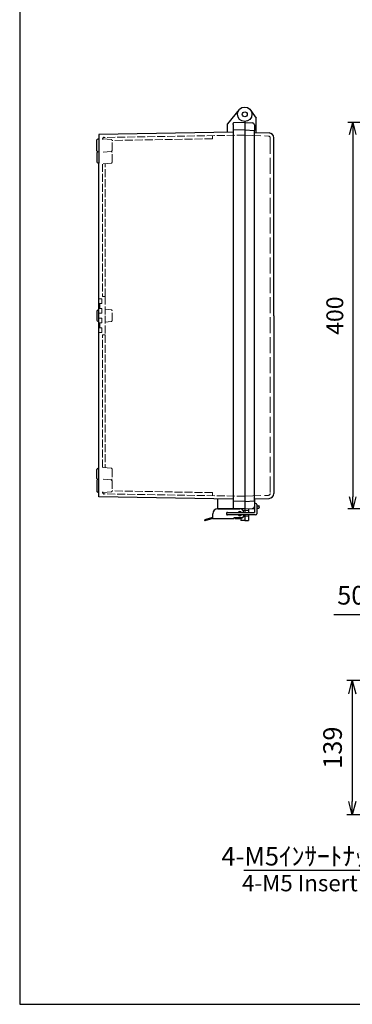
# Model space of a CAD drawing. Units: millimetres. Extents: x 0 to 4533, y 0 to 1540.
# Drawn here: x 0 to 344, y 0 to 1019 of the extents above; entities that cross this region are included whole.
import ezdxf

# ---------------------------------------------------------------- set-up
doc = ezdxf.new("R2010")
doc.units = ezdxf.units.MM
doc.header["$LTSCALE"] = 5.5
doc.linetypes.add('AM_ISO02W050x2', pattern=[3.75, 3, -0.75])
for name, color, linetype, lineweight in [('AM_5', 3, 'Continuous', 25), ('ﾄｯﾌﾟｶﾊﾞｰ', 7, 'Continuous', 25), ('ﾄｯﾌﾟｶﾊﾞｰ0', 7, 'AM_ISO02W050x2', 13), ('ﾎﾞﾃﾞｨｰ', 2, 'Continuous', 25), ('ﾎﾞﾃﾞｨｰ0', 2, 'AM_ISO02W050x2', 13), ('ﾗｯﾁ', 3, 'Continuous', 25), ('ﾗｯﾁ金具', 6, 'Continuous', 25)]:
    doc.layers.add(name, color=color, linetype=linetype, lineweight=lineweight)
doc.styles.add('ACISOTS', font='isocp.shx', dxfattribs={"height": 1, "bigfont": 'extfont.shx'})
doc.styles.get("Standard").update_dxf_attribs({"font": 'ISOCP.SHX', "bigfont": 'EXTFONT.SHX'})
doc.styles.add('takachi1', font='txt', dxfattribs={"height": 2.5})
doc.dimstyles.new('AM_ISO$0', dxfattribs={"dimscale": 5.5, "dimtxt": 3.5, "dimasz": 2.5, "dimexe": 1, "dimexo": 1, "dimgap": 1.5, "dimtad": 1, "dimdec": 1, "dimdsep": 46, "dimtxsty": 'STANDARD', "dimblk": 'OPEN30', "dimcen": 0, "dimclrd": 3, "dimclre": 3, "dimclrt": 2, "dimadec": 0, "dimazin": 2, "dimtp": 0.1, "dimtm": 0.1, "dimtfac": 0.71, "dimtmove": 0, "dimatfit": 3, "dimldrblk": 'OPEN30', "dimfxl": 1, "dimlwd": -1, "dimlwe": -1, "dimarcsym": 0})

# ---------------------------------------------------------------- blocks, each defined once
blk = doc.blocks.new('TK-A3')
blk.add_lwpolyline([(0, 0), (403, 0), (403, 280), (0, 280)], close=True)
blk = doc.blocks.new('_Open30')
at = {"color": 0, "linetype": 'ByBlock', "lineweight": -2}
for p, q in [((-1, 0.268), (0, 0)), ((0, 0), (-1, -0.268)), ((0, 0), (-1, 0))]:
    blk.add_line(p, q, dxfattribs=at)
blk = doc.blocks.new('*D38')
at = {"layer": 'AM_5', "color": 3}
for p, q in [((414.4, 913), (339.8, 913)), ((344.8, 900.5), (344.8, 525.5)), ((414.4, 513), (339.8, 513))]:
    blk.add_line(p, q, dxfattribs=at)
at = {"layer": 'Defpoints', "color": 0}
for p in [(419.4, 913), (344.8, 513), (419.4, 513)]:
    blk.add_point(p, dxfattribs=at)
at = {"layer": 'AM_5', "color": 3, "xscale": 12.5, "yscale": 12.5, "zscale": 12.5}
for p, rotation in [((344.8, 913), 90), ((344.8, 513), 270)]:
    blk.add_blockref('_Open30', p, dxfattribs=dict(at, rotation=rotation))
at = {"layer": 'AM_5', "color": 2, "insert": (328.5, 713), "char_height": 17.5, "attachment_point": 5, "rotation": 90}
blk.add_mtext('400', dxfattribs=at)
blk = doc.blocks.new('*D52')
at = {"layer": 'AM_5', "color": 3}
for p, q in [((398.8, 335.2), (338.8, 335.2)), ((344.3, 321.5), (344.3, 210)), ((415.9, 196.2), (338.8, 196.2))]:
    blk.add_line(p, q, dxfattribs=at)
at = {"layer": 'Defpoints', "color": 0}
for p in [(404.3, 335.2), (344.3, 196.2), (421.4, 196.2)]:
    blk.add_point(p, dxfattribs=at)
at = {"layer": 'AM_5', "color": 3, "xscale": 13.75, "yscale": 13.75, "zscale": 13.75}
for p, rotation in [((344.3, 335.2), 90), ((344.3, 196.2), 270)]:
    blk.add_blockref('_Open30', p, dxfattribs=dict(at, rotation=rotation))
at = {"layer": 'AM_5', "color": 2, "insert": (326.4, 265.7), "char_height": 19.25, "attachment_point": 5, "rotation": 90}
blk.add_mtext('139', dxfattribs=at)
blk = doc.blocks.new('*D54')
at = {"layer": 'AM_5', "color": 3}
for p, q in [((403.6, 361.2), (403.6, 408.6)), ((454.4, 364), (454.4, 408.6)), ((403.6, 403.1), (325.1, 403.1)), ((440.7, 403.1), (417.3, 403.1))]:
    blk.add_line(p, q, dxfattribs=at)
at = {"layer": 'Defpoints', "color": 0}
for p in [(403.6, 403.1), (454.4, 358.5), (403.6, 355.7)]:
    blk.add_point(p, dxfattribs=at)
at = {"layer": 'AM_5', "color": 3, "xscale": 13.75, "yscale": 13.75, "zscale": 13.75, "rotation": 180}
blk.add_blockref('_Open30', (403.6, 403.1), dxfattribs=at)
at = {"layer": 'AM_5', "color": 3, "xscale": 13.75, "yscale": 13.75, "zscale": 13.75}
blk.add_blockref('_Open30', (454.4, 403.1), dxfattribs=at)
at = {"layer": 'AM_5', "color": 2, "insert": (354.2, 421), "char_height": 19.25, "attachment_point": 5}
blk.add_mtext('50.9', dxfattribs=at)
blk = doc.blocks.new('*S14561')
at = {"layer": 'AM_5', "linetype": 'Continuous'}
for p, q in [((433.3, 194.2), (419.2, 180.8)), ((421.2, 179.2), (433.3, 194.2)), ((423.2, 177.7), (433.3, 194.2))]:
    blk.add_line(p, q, dxfattribs=at)
at = {"layer": 'AM_5'}
for p, q in [((388.5, 138.9), (421.2, 179.2)), ((232, 138.9), (388.5, 138.9))]:
    blk.add_line(p, q, dxfattribs=at)
at = {"layer": 'AM_5', "color": 2, "insert": (373.5, 143.7), "char_height": 19.25, "attachment_point": 9, "style": 'ACISOTS'}
blk.add_mtext('\\H19.25;4-M5ｲﾝｻｰﾄﾅｯﾄ', dxfattribs=at)

msp = doc.modelspace()

# ---------------------------------------------------------------- linework, layer by layer
at = {"layer": 'ﾄｯﾌﾟｶﾊﾞｰ'}
for p, q in [((239.08, 925.854), (244.988, 917.627)), ((244.988, 902.627), (244.988, 917.627)), ((232.988, 912.979), (241.093, 912.555)), ((242.988, 910.557), (242.988, 904.705)), ((242.988, 902.697), (258.162, 902.167)), ((262.988, 712.979), (262.988, 897.17)), ((262.988, 712.979), (262.988, 528.789)), ((242.988, 523.262), (258.162, 523.792)), ((242.988, 523.262), (242.988, 515.401)), ((232.988, 512.979), (242.988, 513.503)), ((236.988, 513.189), (236.988, 509.229)), ((245.488, 516.25), (247.514, 516.144)), ((245.488, 513.634), (247.514, 513.741)), ((247.988, 514.942), (247.988, 515.645)), ((247.988, 514.942), (247.988, 514.24)), ((232.988, 506.729), (232.988, 500.979)), ((232.988, 500.979), (236.988, 500.979)), ((236.988, 506.729), (236.988, 500.979))]:
    msp.add_line(p, q, dxfattribs=at)
for radius in [7.5, 2.538]:
    msp.add_circle((232.988, 921.479), radius, dxfattribs=at)
for centre, radius, start, end in [((240.988, 910.557), 2, 0, 87), ((257.988, 897.17), 5, 0, 88), ((257.988, 528.789), 5, 272, 0), ((240.988, 515.401), 2, 273, 0), ((247.488, 515.645), 0.5, 0, 87), ((247.488, 514.24), 0.5, 273, 0)]:
    msp.add_arc(centre, radius, start, end, dxfattribs=at)
at = {"layer": 'ﾄｯﾌﾟｶﾊﾞｰ0'}
for p, q in [((232.988, 899.844), (257.458, 898.99)), ((259.388, 896.991), (259.388, 528.968)), ((232.988, 526.114), (257.458, 526.969)), ((232.988, 511.229), (236.988, 511.229)), ((232.988, 505.229), (236.988, 505.229))]:
    msp.add_line(p, q, dxfattribs=at)
for centre, start, end in [((257.388, 896.991), 0, 88), ((257.388, 528.968), 272, 0)]:
    msp.add_arc(centre, 2, start, end, dxfattribs=at)
at = {"layer": 'ﾎﾞﾃﾞｨｰ'}
for p, q in [((227.243, 926.3), (214.988, 911.696)), ((214.988, 902.866), (214.988, 911.696)), ((220.988, 911.065), (220.988, 912.082)), ((220.988, 911.065), (220.988, 910.048)), ((220.988, 910.048), (220.988, 515.331)), ((232.988, 912.984), (221.471, 912.582)), ((232.988, 913.979), (232.988, 509.229)), ((232.988, 913.979), (232.988, 509.229)), ((220.988, 902.97), (81.988, 900.544)), ((81.988, 900.544), (81.988, 871.009)), ((232.988, 905.529), (220.988, 905.11)), ((232.988, 905.229), (242.988, 904.705)), ((242.988, 521.253), (242.988, 904.705)), ((79.998, 883.561), (79.998, 894.898)), ((81.988, 896.195), (80.735, 895.859)), ((79.998, 881.653), (79.998, 872.306)), ((81.998, 882.261), (80.735, 882.6)), ((81.988, 882.264), (80.735, 882.6)), ((81.988, 882.264), (81.988, 882.264)), ((80.735, 871.345), (81.988, 871.009)), ((81.988, 529.764), (81.988, 871.009)), ((79.998, 717.653), (79.998, 708.306)), ((80.735, 718.614), (81.998, 718.952)), ((80.735, 707.345), (81.998, 707.007)), ((79.998, 544.306), (79.998, 553.653)), ((80.735, 554.614), (81.988, 554.949)), ((79.998, 542.398), (79.998, 531.061)), ((81.998, 543.697), (80.735, 543.359)), ((81.988, 543.695), (80.735, 543.359)), ((81.988, 543.695), (81.988, 543.695)), ((81.988, 529.764), (80.735, 530.1)), ((81.988, 525.415), (81.988, 529.764)), ((220.988, 522.988), (81.988, 525.415)), ((204.988, 512.974), (204.988, 523.268)), ((232.988, 520.424), (220.988, 520.771)), ((232.988, 520.729), (242.988, 521.253)), ((232.988, 512.974), (204.988, 512.974)), ((220.988, 515.331), (220.988, 513.804)), ((232.988, 512.974), (221.468, 513.307)), ((228.988, 512.974), (228.988, 512.852)), ((228.988, 503.08), (228.988, 500.974)), ((232.988, 500.974), (228.988, 500.974)), ((232.988, 506.729), (232.988, 500.974))]:
    msp.add_line(p, q, dxfattribs=at)
for centre, radius, start, end in [((221.488, 912.082), 0.5, 92, 180), ((87.588, 895.456), 2, 91, 180), ((80.993, 894.898), 0.995, 105, 180), ((80.993, 883.561), 0.995, 180, 255), ((80.993, 881.653), 0.995, 106.488772, 180), ((80.993, 872.306), 0.995, 180, 255), ((80.993, 717.653), 0.995, 105, 180), ((80.993, 708.306), 0.995, 180, 255), ((80.993, 553.653), 0.995, 105, 180), ((80.993, 544.306), 0.995, 180, 253.511228), ((80.993, 542.398), 0.995, 105, 180), ((80.993, 531.061), 0.995, 180, 255), ((87.588, 530.503), 2, 180, 269)]:
    msp.add_arc(centre, radius, start, end, dxfattribs=at)
msp.add_ellipse((221.485, 513.804), major_axis=(0.352, 0.352), ratio=1, start_param=2.35619449, end_param=3.89208423, dxfattribs=at)
at = {"layer": 'ﾎﾞﾃﾞｨｰ0', "ltscale": 0.5}
for p, q in [((232.988, 899.994), (87.553, 897.456)), ((199.588, 896.221), (199.588, 899.411)), ((94.68, 895.403), (85.588, 896.199)), ((199.588, 896.221), (95.588, 894.405)), ((95.588, 884.047), (95.588, 894.412)), ((94.68, 883.055), (85.828, 882.281)), ((95.588, 871.797), (95.588, 882.162)), ((94.68, 870.805), (85.588, 870.01)), ((85.588, 870.01), (85.588, 732.979)), ((88.588, 732.717), (88.588, 870.293)), ((84.988, 730.479), (81.988, 730.479)), ((84.988, 725.479), (81.988, 725.479)), ((82.988, 725.479), (82.988, 720.479)), ((82.988, 720.479), (82.988, 725.479)), ((84.988, 725.479), (84.988, 730.479)), ((88.588, 732.717), (85.588, 732.979)), ((88.588, 732.717), (88.588, 712.979)), ((84.988, 720.479), (81.988, 720.479)), ((84.988, 715.479), (81.988, 715.479)), ((84.988, 715.479), (84.988, 720.479)), ((94.68, 719.153), (88.588, 719.686)), ((95.588, 707.797), (95.588, 718.162)), ((84.988, 710.479), (81.988, 710.479)), ((84.988, 705.479), (81.988, 705.479)), ((82.988, 700.479), (82.988, 705.479)), ((82.988, 700.479), (82.988, 705.479)), ((83.948, 710.479), (84.988, 710.479)), ((84.988, 705.479), (84.988, 710.479)), ((88.588, 712.979), (88.588, 693.242)), ((94.68, 706.805), (88.588, 706.272)), ((84.988, 700.479), (81.988, 700.479)), ((84.988, 695.479), (81.988, 695.479)), ((84.988, 695.479), (84.988, 700.479)), ((88.588, 693.242), (85.588, 692.979)), ((88.588, 693.242), (88.588, 555.686)), ((85.588, 555.949), (85.588, 692.979)), ((94.68, 555.153), (85.588, 555.949)), ((95.588, 554.162), (95.588, 543.797)), ((94.68, 542.903), (85.828, 543.678)), ((95.588, 541.912), (95.588, 531.547)), ((94.68, 530.555), (85.588, 529.76)), ((199.588, 529.738), (95.588, 531.553)), ((232.988, 525.979), (87.553, 528.503)), ((199.588, 529.738), (199.588, 526.562))]:
    msp.add_line(p, q, dxfattribs=at)
at = {"layer": 'ﾎﾞﾃﾞｨｰ0'}
for p, q in [((232.988, 511.224), (231.298, 511.224)), ((232.988, 505.229), (232.164, 505.229))]:
    msp.add_line(p, q, dxfattribs=at)
at = {"layer": 'ﾎﾞﾃﾞｨｰ0', "ltscale": 0.5}
for centre, start, end in [((94.593, 894.412), 0, 85), ((94.593, 884.047), 275, 0), ((94.593, 882.162), 0, 71.234442), ((94.593, 871.797), 275, 0), ((94.593, 718.162), 0, 85), ((94.593, 707.797), 275, 0), ((94.593, 554.162), 0, 85), ((94.593, 541.912), 0, 85), ((94.593, 543.797), 288.765558, 0), ((94.593, 531.547), 275, 0)]:
    msp.add_arc(centre, 0.995, start, end, dxfattribs=at)
at = {"layer": 'ﾗｯﾁ'}
for p, q in [((222.988, 503.979), (222.988, 502.979)), ((222.988, 502.979), (227.988, 502.979))]:
    msp.add_line(p, q, dxfattribs=at)
msp.add_arc((227.988, 507.979), 5, 270, 345.522488, dxfattribs=at)
at = {"layer": 'ﾗｯﾁ金具'}
for p, q in [((204.988, 512.979), (227.988, 512.979)), ((242.988, 517.377), (242.988, 509.229)), ((245.488, 517.377), (245.488, 507.979)), ((199.988, 503.979), (191.488, 501.479)), ((191.488, 501.479), (191.759, 500.559)), ((199.988, 502.979), (191.759, 500.559)), ((199.988, 503.979), (199.988, 507.979)), ((199.988, 502.979), (221.988, 502.979)), ((215.238, 509.229), (242.988, 509.229)), ((244.238, 506.729), (215.238, 506.729)), ((221.988, 503.979), (229.988, 503.979)), ((221.988, 502.979), (221.988, 503.979)), ((231.988, 506.729), (231.988, 505.979))]:
    msp.add_line(p, q, dxfattribs=at)
for centre, radius, start, end in [((204.988, 507.979), 5, 90, 180), ((227.988, 507.979), 2.15, 35.548744, 144.451256), ((227.988, 508.979), 4, 3.583322, 90), ((244.238, 517.377), 1.25, 0, 180), ((215.193, 507.979), 1.251, 87.932973, 272.067027), ((227.988, 507.979), 2.15, 215.548744, 324.451256), ((229.988, 505.979), 2, 270, 0), ((244.238, 507.979), 1.25, 270, 0)]:
    msp.add_arc(centre, radius, start, end, dxfattribs=at)

# ---------------------------------------------------------------- block references
at = {"lineweight": 0, "xscale": 5.5, "yscale": 5.5, "zscale": 5.5}
msp.add_blockref('TK-A3', (0, 0), dxfattribs=at)
at = {"layer": 'AM_5'}
msp.add_blockref('*S14561', (0, 0), dxfattribs=at)

# ---------------------------------------------------------------- texts
at = {"insert": (230.197, 133.957), "char_height": 16.95, "attachment_point": 1, "style": 'takachi1'}
msp.add_mtext_dynamic_manual_height_columns('{\\Fisocp3|c128;\\C2;4-M5 Insert nut}', width=235.3261, gutter_width=12.5, heights=[0], dxfattribs=at)

# ---------------------------------------------------------------- dimensions: what is measured, and where the dimension line sits
at = {"layer": 'AM_5'}
for base, p1, p2, override, picture, middle in [((344.786, 512.979), (419.437, 912.979), (419.437, 512.979), {"dimscale": 5, "dimdec": 2}, '*D38', (344.786, 712.979)), ((344.285, 196.21), (404.338, 335.21), (421.372, 196.21), {"dimdec": 2}, '*D52', (344.285, 265.71))]:
    dim = msp.add_linear_dim(base=base, p1=p1, p2=p2, angle=90, dimstyle='AM_ISO$0', override=override, dxfattribs=at)
    dim.commit()
    dim.dimension.update_dxf_attribs({"geometry": picture, "text_midpoint": middle, "dimtype": 160})
dim = msp.add_linear_dim(base=(403.585, 403.125), p1=(454.437, 358.46), p2=(403.585, 355.736), dimstyle='AM_ISO$0', dxfattribs=at)
dim.commit()
dim.dimension.update_dxf_attribs({"geometry": '*D54', "text_midpoint": (354.237, 403.125), "dimtype": 160})

doc.saveas('drawing.dxf')
